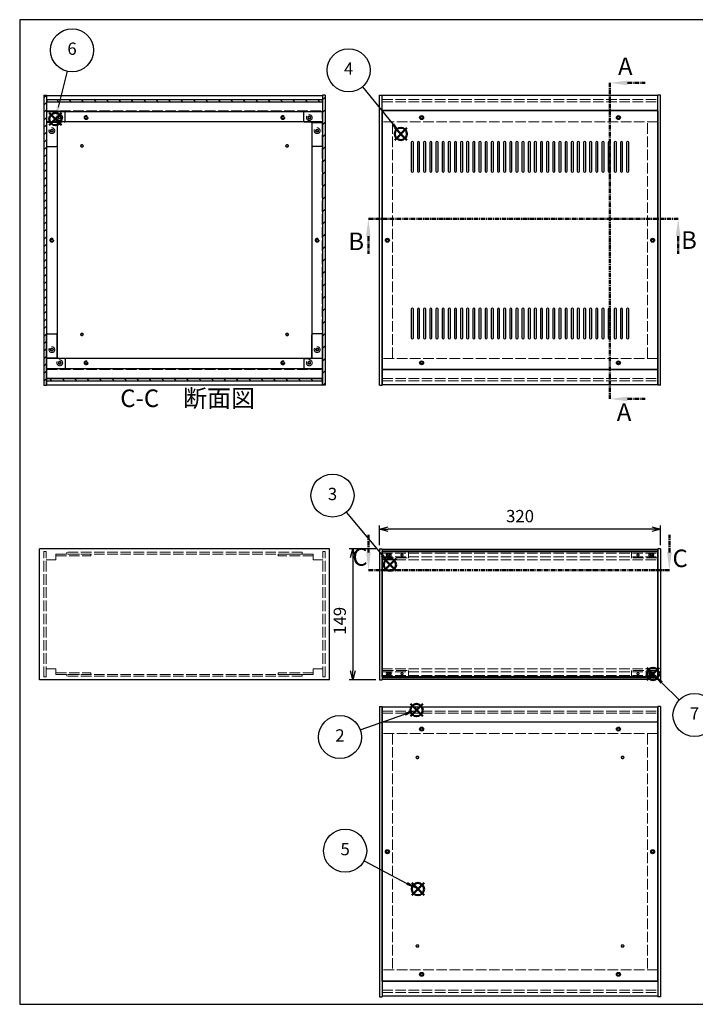
# Model space of a CAD drawing. Units: millimetres. Extents: x 0 to 1647, y 0 to 1120.
# Drawn here: x 0 to 769, y 0 to 1120 of the extents above; entities that cross this region are included whole.
import ezdxf

# ---------------------------------------------------------------- set-up
doc = ezdxf.new("R2010")
doc.units = ezdxf.units.MM
doc.header["$LTSCALE"] = 4
for name, pattern in [('AM_ISO02W050x2', [3.75, 3, -0.75]), ('AM_ISO08W050', [18, 12, -1.5, 3, -1.5]), ('CENTER', [2, 1.25, -0.25, 0.25, -0.25])]:
    doc.linetypes.add(name, pattern=pattern)
for name, color, linetype, lineweight in [('AM_10', 7, 'AM_ISO08W050', 50), ('AM_5', 3, 'Continuous', 25), ('AM_8', 1, 'Continuous', 25), ('側板', 7, 'Continuous', 25), ('側板0', 7, 'AM_ISO02W050x2', 13), ('固定金具', 6, 'Continuous', 25), ('固定金具0', 6, 'AM_ISO02W050x2', 13), ('天板', 3, 'Continuous', 25), ('底板', 4, 'Continuous', 25), ('底板0', 4, 'AM_ISO02W050x2', 13), ('ﾊﾟﾈﾙ', 5, 'Continuous', 25), ('ﾊﾟﾈﾙ0', 5, 'AM_ISO02W050x2', 13), ('ﾊﾟﾈﾙ固定金具', 6, 'Continuous', 25), ('ﾊﾟﾈﾙ固定金具0', 6, 'AM_ISO02W050x2', 13), ('ﾌﾚｰﾑ', 2, 'Continuous', 25), ('ﾌﾚｰﾑ0', 2, 'AM_ISO02W050x2', 13)]:
    doc.layers.add(name, color=color, linetype=linetype, lineweight=lineweight)
doc.layers.add('AM_12', color=7, linetype='Continuous', lineweight=50, plot=False)
doc.styles.add('ACISOTS', font='isocp.shx', dxfattribs={"height": 1, "bigfont": 'extfont.shx'})
doc.styles.get("Standard").update_dxf_attribs({"font": 'ISOCP.SHX', "bigfont": 'EXTFONT.SHX'})
doc.dimstyles.new('AM_ISO$0', dxfattribs={"dimtxt": 3.5, "dimasz": 2.5, "dimexe": 1, "dimexo": 1, "dimgap": 1.5, "dimtad": 1, "dimdsep": 46, "dimtxsty": 'Standard', "dimblk": 'OPEN30', "dimcen": 0, "dimclrd": 256, "dimclre": 256, "dimclrt": 2, "dimadec": 0, "dimazin": 2, "dimtp": 0.1, "dimtm": 0.1, "dimtfac": 0.71, "dimtmove": 0, "dimatfit": 3, "dimldrblk": 'OPEN30', "dimfxl": 0, "dimlwd": -1, "dimlwe": -1, "dimarcsym": 0})
pattern_1 = [(135, (158.166, 262.444), (-7.07107, -7.07107), [])]

# ---------------------------------------------------------------- blocks, each defined once
blk = doc.blocks.new('TK-A3')
for p, q in [((359, 280), (359, 275)), ((359, 275), (403, 275))]:
    blk.add_line(p, q)
blk.add_lwpolyline([(0, 0), (403, 0), (403, 280), (0, 280)], close=True)
at = {"insert": (402.36, 276.11), "char_height": 2.5, "width": 43.0784, "attachment_point": 9}
blk.add_mtext('(文書番号：TY-34)2008.02.08', dxfattribs=at)
blk = doc.blocks.new('*S29')
at = {"layer": 'AM_12', "color": 4}
for p, q in [((444.8, 327.7), (458.8, 341.7)), ((444.8, 341.7), (458.8, 327.7))]:
    blk.add_line(p, q, dxfattribs=at)
blk.add_circle((451.8, 334.7), 7, dxfattribs=at)
blk = doc.blocks.new('*S30')
at = {"layer": 'AM_5'}
blk.add_line((387.7, 312.1), (438.6, 330.1), dxfattribs=at)
at = {"layer": 'AM_5', "color": 3}
blk.add_circle((364.6, 304), 24.5, dxfattribs=at)
at = {"layer": 'AM_5', "linetype": 'Continuous'}
blk.add_trace([(439.2, 328.3), (438, 331.8), (451.8, 334.7)], dxfattribs=at)
at = {"layer": 'AM_5', "color": 7, "insert": (364.6, 304), "char_height": 14, "attachment_point": 5, "style": 'ACISOTS'}
blk.add_mtext('2', dxfattribs=at)
blk = doc.blocks.new('*S31')
at = {"layer": 'AM_12', "color": 4}
for p, q in [((414.5, 493), (428.5, 507)), ((414.5, 507), (428.5, 493))]:
    blk.add_line(p, q, dxfattribs=at)
blk.add_circle((421.5, 500), 7, dxfattribs=at)
blk = doc.blocks.new('*S32')
at = {"layer": 'AM_5'}
blk.add_line((371.7, 559.9), (412.6, 510.8), dxfattribs=at)
at = {"layer": 'AM_5', "color": 3}
blk.add_circle((356.1, 578.7), 24.5, dxfattribs=at)
at = {"layer": 'AM_5', "linetype": 'Continuous'}
blk.add_trace([(411.2, 509.6), (414, 512), (421.5, 500)], dxfattribs=at)
at = {"layer": 'AM_5', "color": 7, "insert": (356.1, 578.7), "char_height": 14, "attachment_point": 5, "style": 'ACISOTS'}
blk.add_mtext('3', dxfattribs=at)
blk = doc.blocks.new('*S33')
at = {"layer": 'AM_12', "color": 4}
for p, q in [((426.9, 983), (440.9, 997)), ((426.9, 997), (440.9, 983))]:
    blk.add_line(p, q, dxfattribs=at)
blk.add_circle((433.9, 990), 7, dxfattribs=at)
blk = doc.blocks.new('*S34')
at = {"layer": 'AM_5'}
blk.add_line((390.1, 1043.6), (425, 1000.9), dxfattribs=at)
at = {"layer": 'AM_5', "color": 3}
blk.add_circle((374.5, 1062.5), 24.5, dxfattribs=at)
at = {"layer": 'AM_5', "linetype": 'Continuous'}
blk.add_trace([(423.6, 999.7), (426.5, 1002), (433.9, 990)], dxfattribs=at)
at = {"layer": 'AM_5', "color": 7, "insert": (374.5, 1062.5), "char_height": 14, "attachment_point": 5, "style": 'ACISOTS'}
blk.add_mtext('4', dxfattribs=at)
blk = doc.blocks.new('*S35')
at = {"layer": 'AM_12', "color": 4}
for p, q in [((446.3, 124.1), (460.3, 138.1)), ((446.3, 138.1), (460.3, 124.1))]:
    blk.add_line(p, q, dxfattribs=at)
blk.add_circle((453.3, 131.1), 7, dxfattribs=at)
blk = doc.blocks.new('*S36')
at = {"layer": 'AM_5'}
blk.add_line((392.2, 163.3), (440.9, 137.6), dxfattribs=at)
at = {"layer": 'AM_5', "color": 3}
blk.add_circle((370.5, 174.7), 24.5, dxfattribs=at)
at = {"layer": 'AM_5', "linetype": 'Continuous'}
blk.add_trace([(440, 136), (441.7, 139.3), (453.3, 131.1)], dxfattribs=at)
at = {"layer": 'AM_5', "color": 7, "insert": (370.5, 174.7), "char_height": 14, "attachment_point": 5, "style": 'ACISOTS'}
blk.add_mtext('5', dxfattribs=at)
blk = doc.blocks.new('*S37')
at = {"layer": 'AM_12', "color": 4}
for p, q in [((33.7, 1000), (47.7, 1014)), ((33.7, 1014), (47.7, 1000))]:
    blk.add_line(p, q, dxfattribs=at)
blk.add_circle((40.7, 1007), 7, dxfattribs=at)
blk = doc.blocks.new('*S38')
at = {"layer": 'AM_5'}
blk.add_line((53.9, 1061.3), (44, 1020.6), dxfattribs=at)
at = {"layer": 'AM_5', "color": 3}
blk.add_circle((59.6, 1085.2), 24.5, dxfattribs=at)
at = {"layer": 'AM_5', "linetype": 'Continuous'}
blk.add_trace([(42.2, 1021), (45.8, 1020.2), (40.7, 1007)], dxfattribs=at)
at = {"layer": 'AM_5', "color": 7, "insert": (59.6, 1085.2), "char_height": 14, "attachment_point": 5, "style": 'ACISOTS'}
blk.add_mtext('6', dxfattribs=at)
blk = doc.blocks.new('_Open30')
at = {"color": 0, "linetype": 'ByBlock', "lineweight": -2}
for p, q in [((-1, 0.27), (0, 0)), ((0, 0), (-1, -0.27)), ((0, 0), (-1, 0))]:
    blk.add_line(p, q, dxfattribs=at)
blk = doc.blocks.new('*D16')
at = {"layer": 'AM_5', "transparency": 16777216}
for p, q in [((409.6, 522.2), (409.6, 544.5)), ((719.6, 540.5), (419.6, 540.5)), ((729.6, 522.2), (729.6, 544.5))]:
    blk.add_line(p, q, dxfattribs=at)
at = {"layer": 'Defpoints', "color": 0, "transparency": 16777216}
for p in [(409.6, 540.5), (409.6, 518.2), (729.6, 518.2)]:
    blk.add_point(p, dxfattribs=at)
at = {"layer": 'AM_5', "transparency": 16777216, "xscale": 10, "yscale": 10, "zscale": 10, "rotation": 180}
blk.add_blockref('_Open30', (409.6, 540.5), dxfattribs=at)
at = {"layer": 'AM_5', "transparency": 16777216, "xscale": 10, "yscale": 10, "zscale": 10}
blk.add_blockref('_Open30', (729.6, 540.5), dxfattribs=at)
at = {"layer": 'AM_5', "color": 2, "transparency": 16777216, "insert": (569.6, 553.5), "char_height": 14, "attachment_point": 5}
blk.add_mtext('320', dxfattribs=at)
blk = doc.blocks.new('*D17')
at = {"layer": 'AM_5', "transparency": 16777216}
for p, q in [((405.6, 518.2), (375.2, 518.2)), ((379.2, 508.2), (379.2, 379.2)), ((405.6, 369.2), (375.2, 369.2))]:
    blk.add_line(p, q, dxfattribs=at)
at = {"layer": 'Defpoints', "color": 0, "transparency": 16777216}
for p in [(409.6, 518.2), (379.2, 369.2), (409.6, 369.2)]:
    blk.add_point(p, dxfattribs=at)
at = {"layer": 'AM_5', "transparency": 16777216, "xscale": 10, "yscale": 10, "zscale": 10}
for p, rotation in [((379.2, 518.2), 90), ((379.2, 369.2), 270)]:
    blk.add_blockref('_Open30', p, dxfattribs=dict(at, rotation=rotation))
at = {"layer": 'AM_5', "color": 2, "transparency": 16777216, "insert": (366.2, 436.2), "char_height": 14, "attachment_point": 5, "rotation": 90}
blk.add_mtext('149', dxfattribs=at)
blk = doc.blocks.new('*S48')
at = {"layer": 'AM_12', "color": 4}
for p, q in [((713.9, 368.9), (727.9, 382.9)), ((713.9, 382.9), (727.9, 368.9))]:
    blk.add_line(p, q, dxfattribs=at)
blk.add_circle((720.9, 375.9), 7, dxfattribs=at)
blk = doc.blocks.new('*S49')
at = {"layer": 'AM_5'}
blk.add_line((750.8, 346.2), (730.8, 366), dxfattribs=at)
at = {"layer": 'AM_5', "color": 3}
blk.add_circle((768.2, 329), 24.5, dxfattribs=at)
at = {"layer": 'AM_5', "linetype": 'Continuous'}
blk.add_trace([(732.1, 367.4), (729.5, 364.7), (720.9, 375.9)], dxfattribs=at)
at = {"layer": 'AM_5', "color": 7, "insert": (768.2, 329), "char_height": 14, "attachment_point": 5, "style": 'ACISOTS'}
blk.add_mtext('7', dxfattribs=at)
blk = doc.blocks.new('*S54')
at = {"layer": 'AM_10', "color": 7, "linetype": 'CENTER'}
for p, q in [((671.9, 1048.1), (671.9, 1008.1)), ((691.9, 1048.1), (711.9, 1048.1)), ((671.9, 688.6), (671.9, 728.6)), ((691.9, 688.6), (711.9, 688.6))]:
    blk.add_line(p, q, dxfattribs=at)
at = {"layer": 'AM_10', "color": 1, "linetype": 'CENTER'}
blk.add_line((671.9, 1008.1), (671.9, 728.6), dxfattribs=at)
at = {"layer": 'AM_10', "color": 7, "linetype": 'Continuous'}
blk.add_trace([(691.9, 1050.7), (691.9, 1045.5), (671.9, 1048.1)], dxfattribs=at)
at = {"layer": 'AM_10', "color": 7, "linetype": 'Continuous', "extrusion": (0, 6.12323e-18, -1)}
blk.add_trace([(-691.9, 686), (-691.9, 691.3), (-671.9, 688.6)], dxfattribs=at)
at = {"layer": 'AM_10', "color": 7, "char_height": 20, "attachment_point": 5, "style": 'ACISOTS'}
for s, insert in [('A', (689.4, 1064.4)), ('A', (688, 671.1)), ('A-A 断面図', (1019.4, 577.9))]:
    blk.add_mtext(s, dxfattribs=dict(at, insert=insert))
blk = doc.blocks.new('*S55')
at = {"layer": 'AM_10', "color": 7, "linetype": 'CENTER'}
for p, q in [((671.9, 1048.1), (671.9, 1008.1)), ((691.9, 1048.1), (711.9, 1048.1)), ((671.9, 688.6), (671.9, 728.6)), ((691.9, 688.6), (711.9, 688.6))]:
    blk.add_line(p, q, dxfattribs=at)
at = {"layer": 'AM_10', "color": 1, "linetype": 'CENTER'}
blk.add_line((671.9, 1008.1), (671.9, 728.6), dxfattribs=at)
at = {"layer": 'AM_10', "color": 7, "linetype": 'Continuous'}
blk.add_trace([(691.9, 1050.7), (691.9, 1045.5), (671.9, 1048.1)], dxfattribs=at)
at = {"layer": 'AM_10', "color": 7, "linetype": 'Continuous', "extrusion": (0, 6.12323e-18, -1)}
blk.add_trace([(-691.9, 686), (-691.9, 691.3), (-671.9, 688.6)], dxfattribs=at)
at = {"layer": 'AM_10', "color": 7, "char_height": 20, "attachment_point": 5, "style": 'ACISOTS'}
for s, insert in [('A', (689.4, 1064.4)), ('A', (688, 671.1)), ('A-A 断面図', (1019.4, 577.9))]:
    blk.add_mtext(s, dxfattribs=dict(at, insert=insert))
blk = doc.blocks.new('*S56')
at = {"layer": 'AM_10', "color": 7, "linetype": 'CENTER'}
for p, q in [((396.9, 893.6), (436.9, 893.6)), ((749.6, 893.6), (709.6, 893.6)), ((396.9, 873.6), (396.9, 853.6)), ((749.6, 873.6), (749.6, 853.6))]:
    blk.add_line(p, q, dxfattribs=at)
at = {"layer": 'AM_10', "color": 1, "linetype": 'CENTER'}
blk.add_line((436.9, 893.6), (709.6, 893.6), dxfattribs=at)
at = {"layer": 'AM_10', "color": 7, "linetype": 'Continuous', "extrusion": (6.12323e-18, -8.77733e-33, -1)}
blk.add_trace([(-394.3, 873.6), (-399.5, 873.6), (-396.9, 893.6)], dxfattribs=at)
at = {"layer": 'AM_10', "color": 7, "linetype": 'Continuous'}
blk.add_trace([(752.2, 873.6), (746.9, 873.6), (749.6, 893.6)], dxfattribs=at)
at = {"layer": 'AM_10', "color": 7, "char_height": 20, "attachment_point": 5, "style": 'ACISOTS'}
for s, insert in [('B', (383.1, 865.3)), ('B', (761.9, 866.7)), ('B-B 断面図', (1402.5, 578.3))]:
    blk.add_mtext(s, dxfattribs=dict(at, insert=insert))
blk = doc.blocks.new('*S57')
at = {"layer": 'AM_10', "color": 7, "linetype": 'CENTER'}
for p, q in [((396.9, 893.6), (436.9, 893.6)), ((749.6, 893.6), (709.6, 893.6)), ((396.9, 873.6), (396.9, 853.6)), ((749.6, 873.6), (749.6, 853.6))]:
    blk.add_line(p, q, dxfattribs=at)
at = {"layer": 'AM_10', "color": 1, "linetype": 'CENTER'}
blk.add_line((436.9, 893.6), (709.6, 893.6), dxfattribs=at)
at = {"layer": 'AM_10', "color": 7, "linetype": 'Continuous', "extrusion": (6.12323e-18, -8.77733e-33, -1)}
blk.add_trace([(-394.3, 873.6), (-399.5, 873.6), (-396.9, 893.6)], dxfattribs=at)
at = {"layer": 'AM_10', "color": 7, "linetype": 'Continuous'}
blk.add_trace([(752.2, 873.6), (746.9, 873.6), (749.6, 893.6)], dxfattribs=at)
at = {"layer": 'AM_10', "color": 7, "char_height": 20, "attachment_point": 5, "style": 'ACISOTS'}
for s, insert in [('B', (383.1, 865.3)), ('B', (761.9, 866.7)), ('B-B 断面図', (1402.5, 578.3))]:
    blk.add_mtext(s, dxfattribs=dict(at, insert=insert))
blk = doc.blocks.new('*S58')
at = {"layer": 'AM_10', "color": 7, "linetype": 'CENTER'}
for p, q in [((397, 514), (397, 534)), ((739.6, 514), (739.6, 534)), ((397, 494), (437, 494)), ((739.6, 494), (699.6, 494))]:
    blk.add_line(p, q, dxfattribs=at)
at = {"layer": 'AM_10', "color": 1, "linetype": 'CENTER'}
blk.add_line((437, 494), (699.6, 494), dxfattribs=at)
at = {"layer": 'AM_10', "color": 7, "linetype": 'Continuous'}
blk.add_trace([(394.4, 514), (399.7, 514), (397, 494)], dxfattribs=at)
at = {"layer": 'AM_10', "color": 7, "linetype": 'Continuous', "extrusion": (-6.12323e-18, 3.72428e-30, -1)}
blk.add_trace([(-742.2, 514), (-736.9, 514), (-739.6, 494)], dxfattribs=at)
at = {"layer": 'AM_10', "color": 7, "char_height": 20, "attachment_point": 5, "style": 'ACISOTS'}
for s, insert in [('C-C\u3000断面図', (191.2, 686.8)), ('C', (387.4, 506.3)), ('C', (751.8, 504.7))]:
    blk.add_mtext(s, dxfattribs=dict(at, insert=insert))
blk = doc.blocks.new('*S59')
at = {"layer": 'AM_10', "color": 7, "linetype": 'CENTER'}
for p, q in [((397, 514), (397, 534)), ((739.6, 514), (739.6, 534)), ((397, 494), (437, 494)), ((739.6, 494), (699.6, 494))]:
    blk.add_line(p, q, dxfattribs=at)
at = {"layer": 'AM_10', "color": 1, "linetype": 'CENTER'}
blk.add_line((437, 494), (699.6, 494), dxfattribs=at)
at = {"layer": 'AM_10', "color": 7, "linetype": 'Continuous'}
blk.add_trace([(394.4, 514), (399.7, 514), (397, 494)], dxfattribs=at)
at = {"layer": 'AM_10', "color": 7, "linetype": 'Continuous', "extrusion": (-6.12323e-18, 3.72428e-30, -1)}
blk.add_trace([(-742.2, 514), (-736.9, 514), (-739.6, 494)], dxfattribs=at)
at = {"layer": 'AM_10', "color": 7, "char_height": 20, "attachment_point": 5, "style": 'ACISOTS'}
for s, insert in [('C-C\u3000断面図', (191.2, 686.8)), ('C', (387.4, 506.3)), ('C', (751.8, 504.7))]:
    blk.add_mtext(s, dxfattribs=dict(at, insert=insert))

msp = doc.modelspace()

# ---------------------------------------------------------------- hatches: boundary and pattern name
at = {"layer": 'AM_8'}
h = msp.add_hatch(dxfattribs=at)
h.set_pattern_fill('_U', color=256, scale=6, angle=45, style=0, pattern_type=0)
h.set_pattern_definition([(45, (158.166, 262.444), (-4.24264, 4.24264), [])])
h.paths.add_polyline_path([(30.651, 704.167), (30.651, 1034.167), (27.651, 1034.167), (27.651, 704.167)])
h = msp.add_hatch(dxfattribs=at)
h.set_pattern_fill('_U', color=256, scale=10, angle=45, style=0, pattern_type=0)
h.set_pattern_definition([(45, (158.166, 262.444), (-7.07107, 7.07107), [])])
h.paths.add_polyline_path([(347.651, 704.167), (347.651, 1034.167), (344.651, 1034.167), (344.651, 704.167)])
h = msp.add_hatch(dxfattribs=at)
h.set_pattern_fill('_U', color=256, scale=10, angle=135, style=0, pattern_type=0)
h.set_pattern_definition(pattern_1)
h.paths.add_polyline_path([(344.501, 1029.167), (30.801, 1029.167), (30.801, 1026.667), (344.501, 1026.667)])
h = msp.add_hatch(dxfattribs=at)
h.set_pattern_fill('_U', color=256, scale=10, angle=135, style=0, pattern_type=0)
h.set_pattern_definition(pattern_1)
h.paths.add_polyline_path([(30.801, 709.167), (344.501, 709.167), (344.501, 711.667), (30.801, 711.667)])

# ---------------------------------------------------------------- linework, layer by layer
at = {"layer": '側板'}
for p, q in [((27.651, 1034.167), (30.651, 1034.167)), ((27.651, 1034.167), (27.651, 704.167)), ((30.651, 1034.167), (30.651, 704.167)), ((347.651, 1034.167), (344.651, 1034.167)), ((344.651, 1034.167), (344.651, 704.167)), ((347.651, 1034.167), (347.651, 704.167)), ((409.556, 704.167), (409.556, 1034.167)), ((409.556, 1034.167), (412.556, 1034.167)), ((412.556, 704.167), (412.556, 1034.167)), ((726.556, 704.167), (726.556, 1034.167)), ((729.556, 1034.167), (726.556, 1034.167)), ((729.556, 704.167), (729.556, 1034.167)), ((42.651, 1003.167), (30.651, 1003.167)), ((42.651, 1003.167), (42.651, 735.167)), ((332.651, 1003.167), (344.651, 1003.167)), ((332.651, 1003.167), (332.651, 735.167)), ((42.651, 735.167), (30.651, 735.167)), ((332.651, 735.167), (344.651, 735.167)), ((27.651, 704.167), (30.651, 704.167)), ((347.651, 704.167), (344.651, 704.167)), ((409.556, 704.167), (412.556, 704.167)), ((409.556, 704.167), (412.556, 704.167)), ((729.556, 704.167), (726.556, 704.167)), ((352.651, 518.185), (22.651, 518.185)), ((22.651, 369.185), (22.651, 518.185)), ((352.651, 369.185), (352.651, 518.185)), ((409.556, 518.185), (412.556, 518.185)), ((409.556, 518.185), (409.556, 369.185)), ((412.556, 518.185), (412.556, 369.185)), ((729.556, 518.185), (726.556, 518.185)), ((726.556, 518.185), (726.556, 369.185)), ((729.556, 518.185), (729.556, 369.185)), ((352.651, 369.185), (22.651, 369.185)), ((409.556, 369.185), (412.556, 369.185)), ((729.556, 369.185), (726.556, 369.185)), ((409.556, 338.582), (409.556, 8.582)), ((409.556, 338.582), (412.556, 338.582)), ((412.556, 338.582), (412.556, 8.582)), ((726.556, 338.582), (726.556, 8.582)), ((729.556, 338.582), (726.556, 338.582)), ((729.556, 338.582), (729.556, 8.582)), ((409.556, 8.582), (412.556, 8.582)), ((729.556, 8.582), (726.556, 8.582))]:
    msp.add_line(p, q, dxfattribs=at)
for centre, radius in [((36.651, 993.667), 1.6), ((338.651, 993.667), 1.6), ((36.651, 869.167), 1.3), ((338.651, 869.167), 1.3), ((418.556, 869.167), 1.3), ((720.556, 869.167), 1.3), ((36.651, 744.667), 1.6), ((338.651, 744.667), 1.6), ((418.556, 173.582), 1.3), ((720.556, 173.582), 1.3)]:
    msp.add_circle(centre, radius, dxfattribs=at)
at = {"layer": '側板0'}
for p, q in [((424.556, 735.167), (424.556, 1003.167)), ((714.556, 735.167), (714.556, 1003.167)), ((321.651, 514.185), (53.651, 514.185)), ((53.651, 514.185), (53.651, 512.185)), ((321.651, 512.185), (53.651, 512.185)), ((321.651, 514.185), (321.651, 512.185)), ((321.651, 375.185), (53.651, 375.185)), ((53.651, 373.185), (53.651, 375.185)), ((321.651, 373.185), (53.651, 373.185)), ((321.651, 373.185), (321.651, 375.185)), ((424.556, 307.582), (424.556, 39.582)), ((714.556, 307.582), (714.556, 39.582))]:
    msp.add_line(p, q, dxfattribs=at)
for centre, radius in [((36.651, 993.667), 3.3), ((338.651, 993.667), 3.3), ((36.651, 869.167), 1.5), ((338.651, 869.167), 1.5), ((418.556, 869.167), 1.5), ((720.556, 869.167), 1.5), ((36.651, 744.667), 3.3), ((338.651, 744.667), 3.3), ((418.556, 173.582), 1.5), ((720.556, 173.582), 1.5)]:
    msp.add_circle(centre, radius, dxfattribs=at)
at = {"layer": '固定金具'}
for p, q in [((50.651, 1015.667), (30.651, 1015.667)), ((30.651, 1015.667), (30.651, 976.667)), ((51.651, 1004.667), (51.651, 1014.667)), ((323.651, 1004.667), (323.651, 1014.667)), ((324.651, 1015.667), (344.651, 1015.667)), ((344.651, 1015.667), (344.651, 976.667)), ((42.651, 1002.667), (42.651, 976.667)), ((50.651, 1003.667), (43.651, 1003.667)), ((324.651, 1003.667), (331.651, 1003.667)), ((332.651, 1002.667), (332.651, 976.667)), ((31.651, 975.667), (41.651, 975.667)), ((343.651, 975.667), (333.651, 975.667)), ((30.651, 722.667), (30.651, 761.667)), ((31.651, 762.667), (41.651, 762.667)), ((42.651, 735.667), (42.651, 761.667)), ((332.651, 735.667), (332.651, 761.667)), ((343.651, 762.667), (333.651, 762.667)), ((344.651, 722.667), (344.651, 761.667)), ((50.651, 734.667), (43.651, 734.667)), ((51.651, 733.667), (51.651, 723.667)), ((323.651, 733.667), (323.651, 723.667)), ((324.651, 734.667), (331.651, 734.667)), ((50.651, 722.667), (30.651, 722.667)), ((324.651, 722.667), (344.651, 722.667))]:
    msp.add_line(p, q, dxfattribs=at)
for centre in [(45.651, 1008.667), (329.651, 1008.667), (36.651, 993.667), (338.651, 993.667), (36.651, 744.667), (338.651, 744.667), (45.651, 729.667), (329.651, 729.667)]:
    msp.add_circle(centre, 1.3, dxfattribs=at)
for centre, start, end in [((50.651, 1014.667), 0, 90), ((324.651, 1014.667), 90, 180), ((43.651, 1002.667), 90, 180), ((50.651, 1004.667), 270, 0), ((324.651, 1004.667), 180, 270), ((331.651, 1002.667), 0, 90), ((31.651, 976.667), 180, 270), ((41.651, 976.667), 270, 0), ((333.651, 976.667), 180, 270), ((343.651, 976.667), 270, 0), ((31.651, 761.667), 90, 180), ((41.651, 761.667), 0, 90), ((333.651, 761.667), 90, 180), ((343.651, 761.667), 0, 90), ((43.651, 735.667), 180, 270), ((50.651, 733.667), 0, 90), ((324.651, 733.667), 90, 180), ((331.651, 735.667), 270, 0), ((50.651, 723.667), 270, 0), ((324.651, 723.667), 180, 270)]:
    msp.add_arc(centre, 1, start, end, dxfattribs=at)
at = {"layer": '固定金具0'}
for p, q in [((41.151, 512.185), (41.151, 510.185)), ((41.151, 512.185), (81.151, 512.185)), ((41.151, 510.185), (81.151, 510.185)), ((81.151, 512.185), (81.151, 510.185)), ((294.151, 512.185), (294.151, 510.185)), ((334.151, 512.185), (294.151, 512.185)), ((334.151, 510.185), (294.151, 510.185)), ((334.151, 512.185), (334.151, 510.185)), ((41.151, 375.185), (41.151, 377.185)), ((41.151, 377.185), (81.151, 377.185)), ((41.151, 375.185), (81.151, 375.185)), ((81.151, 375.185), (81.151, 377.185)), ((294.151, 375.185), (294.151, 377.185)), ((334.151, 377.185), (294.151, 377.185)), ((334.151, 375.185), (294.151, 375.185)), ((334.151, 375.185), (334.151, 377.185))]:
    msp.add_line(p, q, dxfattribs=at)
for centre in [(45.651, 1008.667), (329.651, 1008.667), (36.651, 993.667), (338.651, 993.667), (36.651, 744.667), (338.651, 744.667), (45.651, 729.667), (329.651, 729.667)]:
    msp.add_circle(centre, 1.5, dxfattribs=at)
at = {"layer": '天板'}
for p, q in [((412.806, 1016.417), (412.806, 721.917)), ((726.306, 1016.417), (412.806, 1016.417)), ((726.306, 1016.417), (726.306, 721.917)), ((726.306, 721.917), (412.806, 721.917))]:
    msp.add_line(p, q, dxfattribs=at)
for points in [[(447.056, 981.416), (447.056, 981.416, 0.41421356), (445.806, 980.166), (445.806, 947.666, 0.41421356), (447.056, 946.416), (447.056, 946.416, 0.41421356), (448.306, 947.666), (448.306, 980.166, 0.41421356)], [(454.056, 981.416), (454.056, 981.416, 0.41421356), (452.806, 980.166), (452.806, 947.666, 0.41421356), (454.056, 946.416), (454.056, 946.416, 0.41421356), (455.306, 947.666), (455.306, 980.166, 0.41421356)], [(461.056, 981.416), (461.056, 981.416, 0.41421356), (459.806, 980.166), (459.806, 947.666, 0.41421356), (461.056, 946.416), (461.056, 946.416, 0.41421356), (462.306, 947.666), (462.306, 980.166, 0.41421356)], [(468.056, 981.416), (468.056, 981.416, 0.41421356), (466.806, 980.166), (466.806, 947.666, 0.41421356), (468.056, 946.416), (468.056, 946.416, 0.41421356), (469.306, 947.666), (469.306, 980.166, 0.41421356)], [(475.056, 981.416), (475.056, 981.416, 0.41421356), (473.806, 980.166), (473.806, 947.666, 0.41421356), (475.056, 946.416), (475.056, 946.416, 0.41421356), (476.306, 947.666), (476.306, 980.166, 0.41421356)], [(482.056, 981.416), (482.056, 981.416, 0.41421356), (480.806, 980.166), (480.806, 947.666, 0.41421356), (482.056, 946.416), (482.056, 946.416, 0.41421356), (483.306, 947.666), (483.306, 980.166, 0.41421356)], [(489.056, 981.416), (489.056, 981.416, 0.41421356), (487.806, 980.166), (487.806, 947.666, 0.41421356), (489.056, 946.416), (489.056, 946.416, 0.41421356), (490.306, 947.666), (490.306, 980.166, 0.41421356)], [(496.056, 981.416), (496.056, 981.416, 0.41421356), (494.806, 980.166), (494.806, 947.666, 0.41421356), (496.056, 946.416), (496.056, 946.416, 0.41421356), (497.306, 947.666), (497.306, 980.166, 0.41421356)], [(503.056, 981.416), (503.056, 981.416, 0.41421356), (501.806, 980.166), (501.806, 947.666, 0.41421356), (503.056, 946.416), (503.056, 946.416, 0.41421356), (504.306, 947.666), (504.306, 980.166, 0.41421356)], [(510.056, 981.416), (510.056, 981.416, 0.41421356), (508.806, 980.166), (508.806, 947.666, 0.41421356), (510.056, 946.416), (510.056, 946.416, 0.41421356), (511.306, 947.666), (511.306, 980.166, 0.41421356)], [(517.056, 981.416), (517.056, 981.416, 0.41421356), (515.806, 980.166), (515.806, 947.666, 0.41421356), (517.056, 946.416), (517.056, 946.416, 0.41421356), (518.306, 947.666), (518.306, 980.166, 0.41421356)], [(524.056, 981.416), (524.056, 981.416, 0.41421356), (522.806, 980.166), (522.806, 947.666, 0.41421356), (524.056, 946.416), (524.056, 946.416, 0.41421356), (525.306, 947.666), (525.306, 980.166, 0.41421356)], [(531.056, 981.416), (531.056, 981.416, 0.41421356), (529.806, 980.166), (529.806, 947.666, 0.41421356), (531.056, 946.416), (531.056, 946.416, 0.41421356), (532.306, 947.666), (532.306, 980.166, 0.41421356)], [(538.056, 981.416), (538.056, 981.416, 0.41421356), (536.806, 980.166), (536.806, 947.666, 0.41421356), (538.056, 946.416), (538.056, 946.416, 0.41421356), (539.306, 947.666), (539.306, 980.166, 0.41421356)], [(545.056, 981.416), (545.056, 981.416, 0.41421356), (543.806, 980.166), (543.806, 947.666, 0.41421356), (545.056, 946.416), (545.056, 946.416, 0.41421356), (546.306, 947.666), (546.306, 980.166, 0.41421356)], [(552.056, 981.416), (552.056, 981.416, 0.41421356), (550.806, 980.166), (550.806, 947.666, 0.41421356), (552.056, 946.416), (552.056, 946.416, 0.41421356), (553.306, 947.666), (553.306, 980.166, 0.41421356)], [(559.056, 981.416), (559.056, 981.416, 0.41421356), (557.806, 980.166), (557.806, 947.666, 0.41421356), (559.056, 946.416), (559.056, 946.416, 0.41421356), (560.306, 947.666), (560.306, 980.166, 0.41421356)], [(566.056, 981.416), (566.056, 981.416, 0.41421356), (564.806, 980.166), (564.806, 947.666, 0.41421356), (566.056, 946.416), (566.056, 946.416, 0.41421356), (567.306, 947.666), (567.306, 980.166, 0.41421356)], [(573.056, 981.416), (573.056, 981.416, 0.41421356), (571.806, 980.166), (571.806, 947.666, 0.41421356), (573.056, 946.416), (573.056, 946.416, 0.41421356), (574.306, 947.666), (574.306, 980.166, 0.41421356)], [(580.056, 981.416), (580.056, 981.416, 0.41421356), (578.806, 980.166), (578.806, 947.666, 0.41421356), (580.056, 946.416), (580.056, 946.416, 0.41421356), (581.306, 947.666), (581.306, 980.166, 0.41421356)], [(587.056, 981.416), (587.056, 981.416, 0.41421356), (585.806, 980.166), (585.806, 947.666, 0.41421356), (587.056, 946.416), (587.056, 946.416, 0.41421356), (588.306, 947.666), (588.306, 980.166, 0.41421356)], [(594.056, 981.416), (594.056, 981.416, 0.41421356), (592.806, 980.166), (592.806, 947.666, 0.41421356), (594.056, 946.416), (594.056, 946.416, 0.41421356), (595.306, 947.666), (595.306, 980.166, 0.41421356)], [(601.056, 981.416), (601.056, 981.416, 0.41421356), (599.806, 980.166), (599.806, 947.666, 0.41421356), (601.056, 946.416), (601.056, 946.416, 0.41421356), (602.306, 947.666), (602.306, 980.166, 0.41421356)], [(608.056, 981.416), (608.056, 981.416, 0.41421356), (606.806, 980.166), (606.806, 947.666, 0.41421356), (608.056, 946.416), (608.056, 946.416, 0.41421356), (609.306, 947.666), (609.306, 980.166, 0.41421356)], [(615.056, 981.416), (615.056, 981.416, 0.41421356), (613.806, 980.166), (613.806, 947.666, 0.41421356), (615.056, 946.416), (615.056, 946.416, 0.41421356), (616.306, 947.666), (616.306, 980.166, 0.41421356)], [(622.056, 981.416), (622.056, 981.416, 0.41421356), (620.806, 980.166), (620.806, 947.666, 0.41421356), (622.056, 946.416), (622.056, 946.416, 0.41421356), (623.306, 947.666), (623.306, 980.166, 0.41421356)], [(629.056, 981.416), (629.056, 981.416, 0.41421356), (627.806, 980.166), (627.806, 947.666, 0.41421356), (629.056, 946.416), (629.056, 946.416, 0.41421356), (630.306, 947.666), (630.306, 980.166, 0.41421356)], [(636.056, 981.416), (636.056, 981.416, 0.41421356), (634.806, 980.166), (634.806, 947.666, 0.41421356), (636.056, 946.416), (636.056, 946.416, 0.41421356), (637.306, 947.666), (637.306, 980.166, 0.41421356)], [(643.056, 981.416), (643.056, 981.416, 0.41421356), (641.806, 980.166), (641.806, 947.666, 0.41421356), (643.056, 946.416), (643.056, 946.416, 0.41421356), (644.306, 947.666), (644.306, 980.166, 0.41421356)], [(650.056, 981.416), (650.056, 981.416, 0.41421356), (648.806, 980.166), (648.806, 947.666, 0.41421356), (650.056, 946.416), (650.056, 946.416, 0.41421356), (651.306, 947.666), (651.306, 980.166, 0.41421356)], [(657.056, 981.416), (657.056, 981.416, 0.41421356), (655.806, 980.166), (655.806, 947.666, 0.41421356), (657.056, 946.416), (657.056, 946.416, 0.41421356), (658.306, 947.666), (658.306, 980.166, 0.41421356)], [(664.056, 981.416), (664.056, 981.416, 0.41421356), (662.806, 980.166), (662.806, 947.666, 0.41421356), (664.056, 946.416), (664.056, 946.416, 0.41421356), (665.306, 947.666), (665.306, 980.166, 0.41421356)], [(671.056, 981.416), (671.056, 981.416, 0.41421356), (669.806, 980.166), (669.806, 947.666, 0.41421356), (671.056, 946.416), (671.056, 946.416, 0.41421356), (672.306, 947.666), (672.306, 980.166, 0.41421356)], [(678.056, 981.416), (678.056, 981.416, 0.41421356), (676.806, 980.166), (676.806, 947.666, 0.41421356), (678.056, 946.416), (678.056, 946.416, 0.41421356), (679.306, 947.666), (679.306, 980.166, 0.41421356)], [(685.056, 981.416), (685.056, 981.416, 0.41421356), (683.806, 980.166), (683.806, 947.666, 0.41421356), (685.056, 946.416), (685.056, 946.416, 0.41421356), (686.306, 947.666), (686.306, 980.166, 0.41421356)], [(692.056, 981.416), (692.056, 981.416, 0.41421356), (690.806, 980.166), (690.806, 947.666, 0.41421356), (692.056, 946.416), (692.056, 946.416, 0.41421356), (693.306, 947.666), (693.306, 980.166, 0.41421356)], [(447.056, 791.916), (447.056, 791.916, 0.41421356), (445.806, 790.666), (445.806, 758.166, 0.41421356), (447.056, 756.916), (447.056, 756.916, 0.41421356), (448.306, 758.166), (448.306, 790.666, 0.41421356)], [(454.056, 791.916), (454.056, 791.916, 0.41421356), (452.806, 790.666), (452.806, 758.166, 0.41421356), (454.056, 756.916), (454.056, 756.916, 0.41421356), (455.306, 758.166), (455.306, 790.666, 0.41421356)], [(461.056, 791.916), (461.056, 791.916, 0.41421356), (459.806, 790.666), (459.806, 758.166, 0.41421356), (461.056, 756.916), (461.056, 756.916, 0.41421356), (462.306, 758.166), (462.306, 790.666, 0.41421356)], [(468.056, 791.916), (468.056, 791.916, 0.41421356), (466.806, 790.666), (466.806, 758.166, 0.41421356), (468.056, 756.916), (468.056, 756.916, 0.41421356), (469.306, 758.166), (469.306, 790.666, 0.41421356)], [(475.056, 791.916), (475.056, 791.916, 0.41421356), (473.806, 790.666), (473.806, 758.166, 0.41421356), (475.056, 756.916), (475.056, 756.916, 0.41421356), (476.306, 758.166), (476.306, 790.666, 0.41421356)], [(482.056, 791.916), (482.056, 791.916, 0.41421356), (480.806, 790.666), (480.806, 758.166, 0.41421356), (482.056, 756.916), (482.056, 756.916, 0.41421356), (483.306, 758.166), (483.306, 790.666, 0.41421356)], [(489.056, 791.916), (489.056, 791.916, 0.41421356), (487.806, 790.666), (487.806, 758.166, 0.41421356), (489.056, 756.916), (489.056, 756.916, 0.41421356), (490.306, 758.166), (490.306, 790.666, 0.41421356)], [(496.056, 791.916), (496.056, 791.916, 0.41421356), (494.806, 790.666), (494.806, 758.166, 0.41421356), (496.056, 756.916), (496.056, 756.916, 0.41421356), (497.306, 758.166), (497.306, 790.666, 0.41421356)], [(503.056, 791.916), (503.056, 791.916, 0.41421356), (501.806, 790.666), (501.806, 758.166, 0.41421356), (503.056, 756.916), (503.056, 756.916, 0.41421356), (504.306, 758.166), (504.306, 790.666, 0.41421356)], [(510.056, 791.916), (510.056, 791.916, 0.41421356), (508.806, 790.666), (508.806, 758.166, 0.41421356), (510.056, 756.916), (510.056, 756.916, 0.41421356), (511.306, 758.166), (511.306, 790.666, 0.41421356)], [(517.056, 791.916), (517.056, 791.916, 0.41421356), (515.806, 790.666), (515.806, 758.166, 0.41421356), (517.056, 756.916), (517.056, 756.916, 0.41421356), (518.306, 758.166), (518.306, 790.666, 0.41421356)], [(524.056, 791.916), (524.056, 791.916, 0.41421356), (522.806, 790.666), (522.806, 758.166, 0.41421356), (524.056, 756.916), (524.056, 756.916, 0.41421356), (525.306, 758.166), (525.306, 790.666, 0.41421356)], [(531.056, 791.916), (531.056, 791.916, 0.41421356), (529.806, 790.666), (529.806, 758.166, 0.41421356), (531.056, 756.916), (531.056, 756.916, 0.41421356), (532.306, 758.166), (532.306, 790.666, 0.41421356)], [(538.056, 791.916), (538.056, 791.916, 0.41421356), (536.806, 790.666), (536.806, 758.166, 0.41421356), (538.056, 756.916), (538.056, 756.916, 0.41421356), (539.306, 758.166), (539.306, 790.666, 0.41421356)], [(545.056, 791.916), (545.056, 791.916, 0.41421356), (543.806, 790.666), (543.806, 758.166, 0.41421356), (545.056, 756.916), (545.056, 756.916, 0.41421356), (546.306, 758.166), (546.306, 790.666, 0.41421356)], [(552.056, 791.916), (552.056, 791.916, 0.41421356), (550.806, 790.666), (550.806, 758.166, 0.41421356), (552.056, 756.916), (552.056, 756.916, 0.41421356), (553.306, 758.166), (553.306, 790.666, 0.41421356)], [(559.056, 791.916), (559.056, 791.916, 0.41421356), (557.806, 790.666), (557.806, 758.166, 0.41421356), (559.056, 756.916), (559.056, 756.916, 0.41421356), (560.306, 758.166), (560.306, 790.666, 0.41421356)], [(566.056, 791.916), (566.056, 791.916, 0.41421356), (564.806, 790.666), (564.806, 758.166, 0.41421356), (566.056, 756.916), (566.056, 756.916, 0.41421356), (567.306, 758.166), (567.306, 790.666, 0.41421356)], [(573.056, 791.916), (573.056, 791.916, 0.41421356), (571.806, 790.666), (571.806, 758.166, 0.41421356), (573.056, 756.916), (573.056, 756.916, 0.41421356), (574.306, 758.166), (574.306, 790.666, 0.41421356)], [(580.056, 791.916), (580.056, 791.916, 0.41421356), (578.806, 790.666), (578.806, 758.166, 0.41421356), (580.056, 756.916), (580.056, 756.916, 0.41421356), (581.306, 758.166), (581.306, 790.666, 0.41421356)], [(587.056, 791.916), (587.056, 791.916, 0.41421356), (585.806, 790.666), (585.806, 758.166, 0.41421356), (587.056, 756.916), (587.056, 756.916, 0.41421356), (588.306, 758.166), (588.306, 790.666, 0.41421356)], [(594.056, 791.916), (594.056, 791.916, 0.41421356), (592.806, 790.666), (592.806, 758.166, 0.41421356), (594.056, 756.916), (594.056, 756.916, 0.41421356), (595.306, 758.166), (595.306, 790.666, 0.41421356)], [(601.056, 791.916), (601.056, 791.916, 0.41421356), (599.806, 790.666), (599.806, 758.166, 0.41421356), (601.056, 756.916), (601.056, 756.916, 0.41421356), (602.306, 758.166), (602.306, 790.666, 0.41421356)], [(608.056, 791.916), (608.056, 791.916, 0.41421356), (606.806, 790.666), (606.806, 758.166, 0.41421356), (608.056, 756.916), (608.056, 756.916, 0.41421356), (609.306, 758.166), (609.306, 790.666, 0.41421356)], [(615.056, 791.916), (615.056, 791.916, 0.41421356), (613.806, 790.666), (613.806, 758.166, 0.41421356), (615.056, 756.916), (615.056, 756.916, 0.41421356), (616.306, 758.166), (616.306, 790.666, 0.41421356)], [(622.056, 791.916), (622.056, 791.916, 0.41421356), (620.806, 790.666), (620.806, 758.166, 0.41421356), (622.056, 756.916), (622.056, 756.916, 0.41421356), (623.306, 758.166), (623.306, 790.666, 0.41421356)], [(629.056, 791.916), (629.056, 791.916, 0.41421356), (627.806, 790.666), (627.806, 758.166, 0.41421356), (629.056, 756.916), (629.056, 756.916, 0.41421356), (630.306, 758.166), (630.306, 790.666, 0.41421356)], [(636.056, 791.916), (636.056, 791.916, 0.41421356), (634.806, 790.666), (634.806, 758.166, 0.41421356), (636.056, 756.916), (636.056, 756.916, 0.41421356), (637.306, 758.166), (637.306, 790.666, 0.41421356)], [(643.056, 791.916), (643.056, 791.916, 0.41421356), (641.806, 790.666), (641.806, 758.166, 0.41421356), (643.056, 756.916), (643.056, 756.916, 0.41421356), (644.306, 758.166), (644.306, 790.666, 0.41421356)], [(650.056, 791.916), (650.056, 791.916, 0.41421356), (648.806, 790.666), (648.806, 758.166, 0.41421356), (650.056, 756.916), (650.056, 756.916, 0.41421356), (651.306, 758.166), (651.306, 790.666, 0.41421356)], [(657.056, 791.916), (657.056, 791.916, 0.41421356), (655.806, 790.666), (655.806, 758.166, 0.41421356), (657.056, 756.916), (657.056, 756.916, 0.41421356), (658.306, 758.166), (658.306, 790.666, 0.41421356)], [(664.056, 791.916), (664.056, 791.916, 0.41421356), (662.806, 790.666), (662.806, 758.166, 0.41421356), (664.056, 756.916), (664.056, 756.916, 0.41421356), (665.306, 758.166), (665.306, 790.666, 0.41421356)], [(671.056, 791.916), (671.056, 791.916, 0.41421356), (669.806, 790.666), (669.806, 758.166, 0.41421356), (671.056, 756.916), (671.056, 756.916, 0.41421356), (672.306, 758.166), (672.306, 790.666, 0.41421356)], [(678.056, 791.916), (678.056, 791.916, 0.41421356), (676.806, 790.666), (676.806, 758.166, 0.41421356), (678.056, 756.916), (678.056, 756.916, 0.41421356), (679.306, 758.166), (679.306, 790.666, 0.41421356)], [(685.056, 791.916), (685.056, 791.916, 0.41421356), (683.806, 790.666), (683.806, 758.166, 0.41421356), (685.056, 756.916), (685.056, 756.916, 0.41421356), (686.306, 758.166), (686.306, 790.666, 0.41421356)], [(692.056, 791.916), (692.056, 791.916, 0.41421356), (690.806, 790.666), (690.806, 758.166, 0.41421356), (692.056, 756.916), (692.056, 756.916, 0.41421356), (693.306, 758.166), (693.306, 790.666, 0.41421356)]]:
    msp.add_lwpolyline(points, format="xyb", close=True, dxfattribs=at)
for centre in [(457.556, 1008.667), (681.556, 1008.667), (418.556, 869.167), (720.556, 869.167), (457.556, 729.667), (681.556, 729.667)]:
    msp.add_circle(centre, 2.25, dxfattribs=at)
at = {"layer": '底板'}
for p, q in [((726.306, 320.832), (412.806, 320.832)), ((412.806, 26.332), (412.806, 320.832)), ((726.306, 26.332), (726.306, 320.832)), ((726.306, 26.332), (412.806, 26.332))]:
    msp.add_line(p, q, dxfattribs=at)
for centre, radius in [((70.901, 976.417), 1.3), ((304.401, 976.417), 1.3), ((70.901, 761.917), 1.3), ((304.401, 761.917), 1.3), ((457.556, 313.082), 2.25), ((681.556, 313.082), 2.25), ((452.806, 280.832), 1.3), ((686.306, 280.832), 1.3), ((418.556, 173.582), 2.25), ((720.556, 173.582), 2.25), ((452.806, 66.332), 1.3), ((686.306, 66.332), 1.3), ((457.556, 34.082), 2.25), ((681.556, 34.082), 2.25)]:
    msp.add_circle(centre, radius, dxfattribs=at)
at = {"layer": '底板0'}
for p, q in [((30.901, 1016.417), (344.401, 1016.417)), ((30.901, 721.917), (30.901, 1016.417)), ((344.401, 721.917), (344.401, 1016.417)), ((30.901, 721.917), (344.401, 721.917))]:
    msp.add_line(p, q, dxfattribs=at)
for centre, radius in [((75.651, 1008.667), 2.25), ((299.651, 1008.667), 2.25), ((70.901, 976.417), 1.5), ((304.401, 976.417), 1.5), ((36.651, 869.167), 2.25), ((338.651, 869.167), 2.25), ((70.901, 761.917), 1.5), ((304.401, 761.917), 1.5), ((75.651, 729.667), 2.25), ((299.651, 729.667), 2.25), ((452.806, 280.832), 1.5), ((686.306, 280.832), 1.5), ((452.806, 66.332), 1.5), ((686.306, 66.332), 1.5)]:
    msp.add_circle(centre, radius, dxfattribs=at)
at = {"layer": 'ﾊﾟﾈﾙ'}
for p, q in [((30.801, 1029.167), (344.501, 1029.167)), ((30.801, 1029.167), (30.801, 1026.667)), ((30.801, 1026.667), (344.501, 1026.667)), ((344.501, 1029.167), (344.501, 1026.667)), ((30.801, 711.667), (344.501, 711.667)), ((30.801, 709.167), (30.801, 711.667)), ((30.801, 709.167), (344.501, 709.167)), ((344.501, 709.167), (344.501, 711.667)), ((412.706, 372.335), (412.706, 515.035)), ((726.406, 515.035), (412.706, 515.035)), ((726.406, 372.335), (726.406, 515.035)), ((726.406, 372.335), (412.706, 372.335))]:
    msp.add_line(p, q, dxfattribs=at)
for points in [[(421.406, 509.435, 1), (421.406, 512.835), (418.806, 512.835, 1), (418.806, 509.435)], [(720.306, 509.435, 1), (720.306, 512.835), (717.706, 512.835, 1), (717.706, 509.435)], [(421.406, 374.535, 1), (421.406, 377.935), (418.806, 377.935, 1), (418.806, 374.535)], [(720.306, 374.535, 1), (720.306, 377.935), (717.706, 377.935, 1), (717.706, 374.535)]]:
    msp.add_lwpolyline(points, format="xyb", close=True, dxfattribs=at)
at = {"layer": 'ﾊﾟﾈﾙ0'}
for p, q in [((412.706, 1029.167), (726.406, 1029.167)), ((412.706, 1029.167), (412.706, 1026.667)), ((412.706, 1026.667), (726.406, 1026.667)), ((726.406, 1029.167), (726.406, 1026.667)), ((412.706, 711.667), (726.406, 711.667)), ((412.706, 709.167), (412.706, 711.667)), ((412.706, 709.167), (726.406, 709.167)), ((726.406, 709.167), (726.406, 711.667)), ((30.151, 515.035), (27.651, 515.035)), ((27.651, 372.335), (27.651, 515.035)), ((30.151, 372.335), (30.151, 515.035)), ((345.151, 515.035), (347.651, 515.035)), ((345.151, 372.335), (345.151, 515.035)), ((347.651, 372.335), (347.651, 515.035)), ((30.151, 372.335), (27.651, 372.335)), ((345.151, 372.335), (347.651, 372.335)), ((412.706, 333.582), (726.406, 333.582)), ((412.706, 333.582), (412.706, 331.082)), ((412.706, 331.082), (726.406, 331.082)), ((726.406, 333.582), (726.406, 331.082)), ((412.706, 16.082), (726.406, 16.082)), ((412.706, 13.582), (412.706, 16.082)), ((412.706, 13.582), (726.406, 13.582)), ((726.406, 13.582), (726.406, 16.082))]:
    msp.add_line(p, q, dxfattribs=at)
at = {"layer": 'ﾊﾟﾈﾙ固定金具'}
for centre in [(420.106, 511.185), (719.006, 511.185), (420.106, 376.185), (719.006, 376.185)]:
    msp.add_circle(centre, 1.05, dxfattribs=at)
at = {"layer": 'ﾊﾟﾈﾙ固定金具0'}
for p, q in [((412.606, 513.635), (412.606, 508.735)), ((413.606, 514.635), (441.746, 514.635)), ((413.606, 507.735), (441.746, 507.735)), ((442.746, 508.735), (442.746, 513.635)), ((696.366, 508.735), (696.366, 513.635)), ((725.506, 514.635), (697.366, 514.635)), ((725.506, 507.735), (697.366, 507.735)), ((726.506, 513.635), (726.506, 508.735)), ((412.606, 373.735), (412.606, 378.635)), ((413.606, 379.635), (441.746, 379.635)), ((413.606, 372.735), (441.746, 372.735)), ((442.746, 378.635), (442.746, 373.735)), ((696.366, 378.635), (696.366, 373.735)), ((725.506, 379.635), (697.366, 379.635)), ((725.506, 372.735), (697.366, 372.735)), ((726.506, 373.735), (726.506, 378.635))]:
    msp.add_line(p, q, dxfattribs=at)
for centre, radius in [((420.106, 511.185), 1.25), ((435.246, 511.185), 1.25), ((435.246, 511.185), 1.05), ((703.866, 511.185), 1.25), ((703.866, 511.185), 1.05), ((719.006, 511.185), 1.25), ((420.106, 376.185), 1.25), ((435.246, 376.185), 1.25), ((435.246, 376.185), 1.05), ((703.866, 376.185), 1.25), ((703.866, 376.185), 1.05), ((719.006, 376.185), 1.25)]:
    msp.add_circle(centre, radius, dxfattribs=at)
for centre, start, end in [((413.606, 513.635), 90, 180), ((413.606, 508.735), 180, 270), ((441.746, 513.635), 0, 90), ((441.746, 508.735), 270, 0), ((697.366, 513.635), 90, 180), ((697.366, 508.735), 180, 270), ((725.506, 513.635), 360, 90), ((725.506, 508.735), 270, 360), ((413.606, 378.635), 90, 180), ((413.606, 373.735), 180, 270), ((441.746, 378.635), 0, 90), ((441.746, 373.735), 270, 0), ((697.366, 378.635), 90, 180), ((697.366, 373.735), 180, 270), ((725.506, 378.635), 360, 90), ((725.506, 373.735), 270, 360)]:
    msp.add_arc(centre, 1, start, end, dxfattribs=at)
at = {"layer": 'ﾌﾚｰﾑ'}
for p, q in [((30.651, 1033.667), (344.651, 1033.667)), ((30.651, 1033.667), (30.651, 1003.667)), ((344.651, 1033.667), (344.651, 1003.667)), ((726.556, 1033.667), (412.556, 1033.667)), ((412.556, 1003.667), (412.556, 1033.667)), ((726.556, 1003.667), (726.556, 1033.667)), ((30.651, 1026.667), (344.651, 1026.667)), ((30.651, 1025.267), (30.651, 1003.667)), ((344.651, 1025.267), (344.651, 1003.667)), ((30.651, 1015.667), (344.651, 1015.667)), ((726.556, 1016.667), (412.556, 1016.667)), ((344.651, 1003.667), (30.651, 1003.667)), ((412.556, 1003.667), (412.806, 1003.667)), ((412.556, 1003.667), (412.806, 1003.667)), ((726.556, 1003.667), (726.306, 1003.667)), ((344.651, 734.667), (30.651, 734.667)), ((30.651, 704.667), (30.651, 734.667)), ((30.651, 713.067), (30.651, 734.667)), ((344.651, 704.667), (344.651, 734.667)), ((344.651, 713.067), (344.651, 734.667)), ((412.556, 734.667), (412.556, 704.667)), ((412.556, 734.667), (412.806, 734.667)), ((412.556, 734.667), (412.556, 704.667)), ((412.556, 734.667), (412.806, 734.667)), ((726.556, 734.667), (726.306, 734.667)), ((726.556, 734.667), (726.556, 704.667)), ((344.651, 722.667), (30.651, 722.667)), ((726.556, 721.667), (412.556, 721.667)), ((344.651, 711.667), (30.651, 711.667)), ((30.651, 704.667), (344.651, 704.667)), ((726.556, 704.667), (412.556, 704.667)), ((412.556, 517.685), (412.556, 505.685)), ((412.556, 517.685), (726.556, 517.685)), ((412.556, 515.685), (726.556, 515.685)), ((726.556, 505.685), (726.556, 517.685)), ((412.556, 515.185), (726.556, 515.185)), ((412.556, 381.685), (412.556, 369.685)), ((726.556, 369.685), (726.556, 381.685)), ((412.556, 372.185), (726.556, 372.185)), ((412.556, 371.685), (726.556, 371.685)), ((412.556, 369.685), (726.556, 369.685)), ((726.556, 338.082), (412.556, 338.082)), ((412.556, 308.082), (412.556, 338.082)), ((726.556, 308.082), (726.556, 338.082)), ((726.556, 321.082), (412.556, 321.082)), ((412.556, 308.082), (412.806, 308.082)), ((726.556, 308.082), (726.306, 308.082)), ((412.556, 39.082), (412.556, 9.082)), ((412.556, 39.082), (412.806, 39.082)), ((726.556, 39.082), (726.306, 39.082)), ((726.556, 39.082), (726.556, 9.082)), ((726.556, 26.082), (412.556, 26.082)), ((726.556, 9.082), (412.556, 9.082))]:
    msp.add_line(p, q, dxfattribs=at)
for centre in [(75.651, 1008.667), (299.651, 1008.667), (457.556, 1008.667), (681.556, 1008.667), (75.651, 729.667), (299.651, 729.667), (457.556, 729.667), (681.556, 729.667), (457.556, 313.082), (681.556, 313.082), (457.556, 34.082), (681.556, 34.082)]:
    msp.add_circle(centre, 1.3, dxfattribs=at)
at = {"layer": 'ﾌﾚｰﾑ0'}
for p, q in [((726.306, 1003.667), (412.806, 1003.667)), ((726.306, 734.667), (412.806, 734.667)), ((41.151, 505.685), (30.151, 505.685)), ((41.151, 505.685), (41.151, 512.185)), ((334.151, 505.685), (334.151, 512.185)), ((334.151, 505.685), (345.151, 505.685)), ((412.556, 513.185), (726.556, 513.185)), ((412.556, 509.185), (726.556, 509.185)), ((412.556, 505.685), (726.556, 505.685)), ((41.151, 381.685), (30.151, 381.685)), ((41.151, 381.685), (41.151, 375.185)), ((334.151, 381.685), (345.151, 381.685)), ((334.151, 381.685), (334.151, 375.185)), ((412.556, 381.685), (726.556, 381.685)), ((412.556, 378.185), (726.556, 378.185)), ((412.556, 374.185), (726.556, 374.185)), ((726.306, 308.082), (412.806, 308.082)), ((726.306, 39.082), (412.806, 39.082))]:
    msp.add_line(p, q, dxfattribs=at)
for centre, radius in [((45.651, 1008.667), 3.3), ((45.651, 1008.667), 1.6), ((75.651, 1008.667), 1.5), ((299.651, 1008.667), 1.5), ((329.651, 1008.667), 3.3), ((329.651, 1008.667), 1.75), ((457.556, 1008.667), 1.5), ((681.556, 1008.667), 1.5), ((45.651, 729.667), 3.3), ((45.651, 729.667), 1.6), ((75.651, 729.667), 1.5), ((299.651, 729.667), 1.5), ((329.651, 729.667), 3.3), ((329.651, 729.667), 1.6), ((457.556, 729.667), 1.5), ((681.556, 729.667), 1.5), ((457.556, 313.082), 1.5), ((681.556, 313.082), 1.5), ((457.556, 34.082), 1.5), ((681.556, 34.082), 1.5)]:
    msp.add_circle(centre, radius, dxfattribs=at)

# ---------------------------------------------------------------- block references
at = {"lineweight": 0, "xscale": 4, "yscale": 4, "zscale": 4}
msp.add_blockref('TK-A3', (0, 0), dxfattribs=at)
at = {"layer": 'AM_10'}
for name in ['*S54', '*S55', '*S56', '*S57', '*S58', '*S59']:
    msp.add_blockref(name, (0, 0), dxfattribs=at)
at = {"layer": 'AM_12'}
for name in ['*S37', '*S33', '*S31', '*S48', '*S29', '*S35']:
    msp.add_blockref(name, (0, 0), dxfattribs=at)
at = {"layer": 'AM_5'}
for name in ['*S38', '*S34', '*S32', '*S49', '*S30', '*S36']:
    msp.add_blockref(name, (0, 0), dxfattribs=at)

# ---------------------------------------------------------------- dimensions: what is measured, and where the dimension line sits
dim = msp.add_linear_dim(base=(409.556, 540.537), p1=(729.556, 518.185), p2=(409.556, 518.185), dimstyle='AM_ISO$0', override={"dimscale": 4}, dxfattribs=at)
dim.commit()
dim.dimension.update_dxf_attribs({"geometry": '*D16', "text_midpoint": (569.556, 553.538)})
dim = msp.add_linear_dim(base=(379.181, 369.185), p1=(409.556, 518.185), p2=(409.556, 369.185), angle=90, dimstyle='AM_ISO$0', override={"dimscale": 4}, dxfattribs=at)
dim.commit()
dim.dimension.update_dxf_attribs({"geometry": '*D17', "text_midpoint": (379.181, 436.22), "dimtype": 160})

doc.saveas('drawing.dxf')
